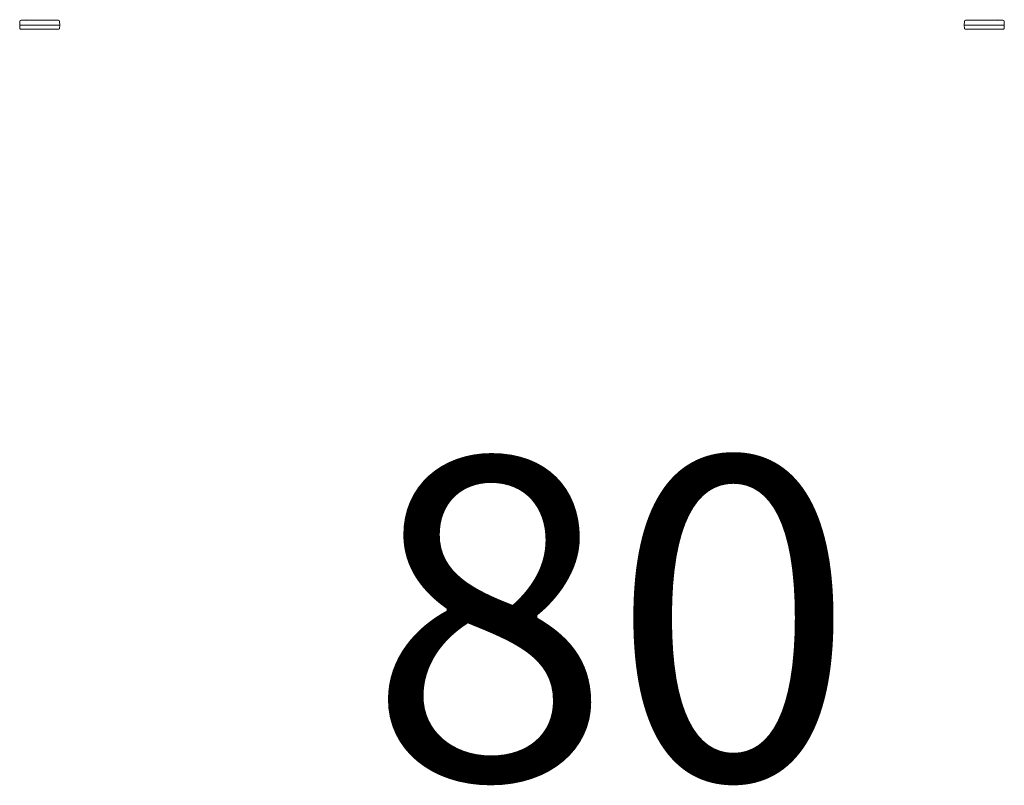
# Model space of a CAD drawing. Units: inches. Extents: x 16 to 24766, y -282 to 6405.
# Drawn here: x 1850 to 2440, y -159 to 300 of the extents above; entities that cross this region are included whole.
import ezdxf

# ---------------------------------------------------------------- set-up
doc = ezdxf.new("R2010")
doc.units = ezdxf.units.IN
doc.header["$MEASUREMENT"] = 0
doc.layers.add('Visible (ISO)', color=7, linetype='Continuous', lineweight=5)
doc.styles.get("Standard").update_dxf_attribs({"font": 'arial.ttf'})

msp = doc.modelspace()

# ---------------------------------------------------------------- linework, layer by layer
at = {"layer": 'Visible (ISO)'}
for p, q in [((1850.42, 298.81), (1850.34, 296.54)), ((1850.34, 296.54), (1874.34, 296.54)), ((1850.41, 294.62), (1850.34, 296.54)), ((1873.51, 299.54), (1851.17, 299.54)), ((1854.77, 299.83), (1854.76, 299.79)), ((1869.91, 299.83), (1869.92, 299.79)), ((1874.26, 298.81), (1874.34, 296.54)), ((1874.28, 294.62), (1874.34, 296.54)), ((2416.11, 298.81), (2416.03, 296.54)), ((2416.03, 296.54), (2440.03, 296.54)), ((2416.09, 294.62), (2416.03, 296.54)), ((2439.2, 299.54), (2416.86, 299.54)), ((2420.45, 299.83), (2420.45, 299.79)), ((2435.6, 299.83), (2435.61, 299.79)), ((2439.95, 298.81), (2440.03, 296.54)), ((2439.96, 294.62), (2440.03, 296.54)), ((1850.81, 294.24), (1873.88, 294.24)), ((2416.49, 294.24), (2439.56, 294.24))]:
    msp.add_line(p, q, dxfattribs=at)
for centre, radius, start, end in [((1851.17, 298.79), 0.75, 90, 178), ((1854.47, 299.84), 0.3, 270, 350), ((1870.22, 299.84), 0.3, 190, 270), ((1873.51, 298.79), 0.75, 2, 90), ((2416.86, 298.79), 0.75, 90, 178), ((2420.15, 299.84), 0.3, 270, 350), ((2435.9, 299.84), 0.3, 190, 270), ((2439.2, 298.79), 0.75, 2, 90), ((1850.81, 294.64), 0.4, 182, 270), ((1873.88, 294.64), 0.4, 270, 358), ((2416.49, 294.64), 0.4, 182, 270), ((2439.56, 294.64), 0.4, 270, 358)]:
    msp.add_arc(centre, radius, start, end, dxfattribs=at)

# ---------------------------------------------------------------- texts
at = {"insert": (2058.81, 37.36), "char_height": 192.691, "width": 567.987, "attachment_point": 1}
msp.add_mtext('80', dxfattribs=at)

doc.saveas('drawing.dxf')
